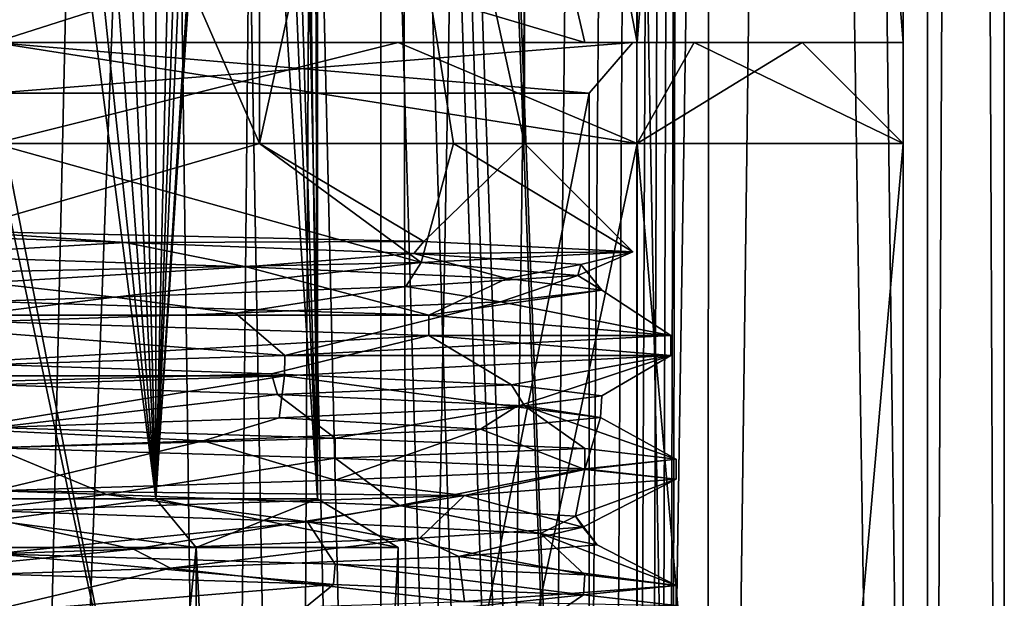
# Model space of a CAD drawing. Units: millimetres. Extents: x -42 to 160, y -17 to 246.
# Drawn here: x 120 to 130, y 61 to 67 of the extents above; entities that cross this region are included whole.
import ezdxf

# ---------------------------------------------------------------- set-up
doc = ezdxf.new("R2010")
doc.units = ezdxf.units.MM
doc.header["$LTSCALE"] = 65.185185
for name, color, linetype in [('1002', 7, 'CONTINUOUS'), ('1003', 7, 'CONTINUOUS'), ('1004', 7, 'CONTINUOUS'), ('1005', 7, 'CONTINUOUS'), ('1036', 7, 'CONTINUOUS'), ('1037', 7, 'CONTINUOUS'), ('1081', 7, 'CONTINUOUS'), ('1084', 7, 'CONTINUOUS'), ('1090', 7, 'CONTINUOUS'), ('1094', 7, 'CONTINUOUS'), ('1096', 7, 'CONTINUOUS'), ('1097', 7, 'CONTINUOUS'), ('1100', 7, 'CONTINUOUS'), ('1123', 7, 'CONTINUOUS'), ('912', 7, 'CONTINUOUS'), ('915', 7, 'CONTINUOUS'), ('922', 7, 'CONTINUOUS'), ('924', 7, 'CONTINUOUS'), ('961', 7, 'CONTINUOUS'), ('962', 7, 'CONTINUOUS'), ('967', 7, 'CONTINUOUS'), ('968', 7, 'CONTINUOUS'), ('969', 7, 'CONTINUOUS'), ('970', 7, 'CONTINUOUS'), ('991', 7, 'CONTINUOUS'), ('992', 7, 'CONTINUOUS')]:
    doc.layers.add(name, color=color, linetype=linetype)

msp = doc.modelspace()

# ---------------------------------------------------------------- linework, layer by layer
at = {"layer": '1002', "linetype": 'CONTINUOUS'}
for points in [[(122, 62, -3.4641), (118.4, 62.4807, -2.7713), (118, 62, -3.4641), (122, 62, -3.4641)], [(121.6, 62.4807, -2.7713), (118.4, 62.4807, -2.7713), (122, 62, -3.4641), (121.6, 62.4807, -2.7713)], [(123.2, 62.4807), (121.6, 62.4807, -2.7713), (124, 62), (123.2, 62.4807)], [(124, 62), (121.6, 62.4807, -2.7713), (122, 62, -3.4641), (124, 62)]]:
    msp.add_3dface(points, dxfattribs=at)
at = {"layer": '1003', "linetype": 'CONTINUOUS'}
for points in [[(122.0001, 22.5, -3.464), (118, 62, -3.4641), (117.9999, 22.5, -3.464), (122.0001, 22.5, -3.464)], [(122, 62, -3.4641), (118, 62, -3.4641), (122.0001, 22.5, -3.464), (122, 62, -3.4641)], [(124, 62), (122, 62, -3.4641), (124, 22.5), (124, 62)], [(124, 22.5), (122, 62, -3.4641), (122.0001, 22.5, -3.464), (124, 22.5)]]:
    msp.add_3dface(points, dxfattribs=at)
at = {"layer": '1004', "linetype": 'CONTINUOUS'}
for points in [[(118.4, 62.4807, 2.7713), (121.6, 62.4807, 2.7713), (118, 62, 3.4641), (118.4, 62.4807, 2.7713)], [(118, 62, 3.4641), (121.6, 62.4807, 2.7713), (122, 62, 3.4641), (118, 62, 3.4641)], [(121.6, 62.4807, 2.7713), (123.2, 62.4807), (122, 62, 3.4641), (121.6, 62.4807, 2.7713)], [(123.2, 62.4807), (124, 62), (122, 62, 3.4641), (123.2, 62.4807)]]:
    msp.add_3dface(points, dxfattribs=at)
at = {"layer": '1005', "linetype": 'CONTINUOUS'}
for points in [[(118, 62, 3.4641), (122, 62, 3.4641), (117.9999, 22.5, 3.464), (118, 62, 3.4641)], [(117.9999, 22.5, 3.464), (122, 62, 3.4641), (122.0001, 22.5, 3.464), (117.9999, 22.5, 3.464)], [(122, 62, 3.4641), (124, 62), (122.0001, 22.5, 3.464), (122, 62, 3.4641)], [(124, 62), (124, 22.5), (122.0001, 22.5, 3.464), (124, 62)]]:
    msp.add_3dface(points, dxfattribs=at)
at = {"layer": '1036', "linetype": 'CONTINUOUS'}
for points in [[(120, 36, -10), (120, 206, -10), (123.8268, 206, -9.2388), (120, 36, -10)], [(120, 36, -10), (123.8268, 206, -9.2388), (122.2845, 43.3512, -9.7356), (120, 36, -10)], [(120, 36, 10), (123.8278, 36, 9.2376), (120, 206, 10), (120, 36, 10)], [(120, 206, 10), (123.8278, 36, 9.2376), (123.8268, 206, 9.2388), (120, 206, 10)], [(122.2845, 43.3512, -9.7356), (123.8268, 206, -9.2388), (122.9956, 44.9343, -9.5408), (122.2845, 43.3512, -9.7356)], [(122.9956, 44.9343, -9.5408), (123.8268, 206, -9.2388), (124.0964, 45.3678, -9.1225), (122.9956, 44.9343, -9.5408)], [(123.8278, 36, 9.2376), (127.0692, 36, 7.0723), (123.8268, 206, 9.2388), (123.8278, 36, 9.2376)], [(123.8268, 206, 9.2388), (127.0692, 36, 7.0723), (127.0711, 206, 7.0711), (123.8268, 206, 9.2388)], [(123.8268, 206, -9.2388), (127.0711, 206, -7.0711), (124.0964, 45.3678, -9.1225), (123.8268, 206, -9.2388)], [(124.0964, 45.3678, -9.1225), (127.0711, 206, -7.0711), (124.9548, 45.0817, -8.6862), (124.0964, 45.3678, -9.1225)], [(124.9548, 45.0817, -8.6862), (127.0711, 206, -7.0711), (125.4151, 44.8735, -8.407), (124.9548, 45.0817, -8.6862)], [(125.4151, 44.8735, -8.407), (127.0711, 206, -7.0711), (125.8026, 44.5433, -8.1443), (125.4151, 44.8735, -8.407)], [(125.8026, 44.5433, -8.1443), (127.0711, 206, -7.0711), (126.076, 44.4782, -7.9424), (125.8026, 44.5433, -8.1443)], [(126.076, 44.4782, -7.9424), (127.0711, 206, -7.0711), (126.3404, 44.4127, -7.733), (126.076, 44.4782, -7.9424)], [(126.3404, 44.4127, -7.733), (127.0711, 206, -7.0711), (126.4722, 44.1445, -7.623), (126.3404, 44.4127, -7.733)], [(126.4722, 44.1445, -7.623), (127.0711, 206, -7.0711), (126.5751, 43.859, -7.5345), (126.4722, 44.1445, -7.623)], [(126.5751, 43.859, -7.5345), (127.0711, 206, -7.0711), (126.6585, 43.2772, -7.4609), (126.5751, 43.859, -7.5345)], [(126.6585, 43.2772, -7.4609), (127.0711, 206, -7.0711), (126.6786, 42.6416, -7.4429), (126.6585, 43.2772, -7.4609)], [(127.0711, 206, -7.0711), (127.0692, 36, -7.0723), (126.6786, 42.6416, -7.4429), (127.0711, 206, -7.0711)], [(127.0692, 36, 7.0723), (129.2394, 36, 3.825), (127.0711, 206, 7.0711), (127.0692, 36, 7.0723)], [(129.2394, 36, -3.825), (127.0692, 36, -7.0723), (129.2388, 206, -3.8268), (129.2394, 36, -3.825)], [(129.2388, 206, -3.8268), (127.0692, 36, -7.0723), (127.0711, 206, -7.0711), (129.2388, 206, -3.8268)], [(127.0711, 206, 7.0711), (129.2394, 36, 3.825), (129.2388, 206, 3.8268), (127.0711, 206, 7.0711)], [(129.2394, 36, 3.825), (129.9992, 36), (129.2388, 206, 3.8268), (129.2394, 36, 3.825)], [(129.2388, 206, 3.8268), (129.9992, 36), (130, 206), (129.2388, 206, 3.8268)], [(130, 206), (129.2394, 36, -3.825), (129.2388, 206, -3.8268), (130, 206)], [(129.9992, 36), (129.2394, 36, -3.825), (130, 206), (129.9992, 36)]]:
    msp.add_3dface(points, dxfattribs=at)
at = {"layer": '1037', "linetype": 'CONTINUOUS'}
for points in [[(120, 206, -9), (120, 36, -9), (122.1843, 43.0234, -8.7309), (120, 206, -9)], [(120, 206, -9), (126.3623, 36, -6.3651), (126.364, 206, -6.364), (120, 206, -9)], [(126.3623, 36, -6.3651), (120, 206, -9), (126.1189, 43.2598, -6.5999), (126.3623, 36, -6.3651)], [(126.3623, 36, 6.3651), (120, 36, 9), (126.364, 206, 6.364), (126.3623, 36, 6.3651)], [(126.364, 206, 6.364), (120, 36, 9), (120, 206, 9), (126.364, 206, 6.364)], [(126.1189, 43.2598, -6.5999), (120, 206, -9), (125.6105, 44.9872, -7.0372), (126.1189, 43.2598, -6.5999)], [(125.6105, 44.9872, -7.0372), (120, 206, -9), (125.4919, 45.0911, -7.1301), (125.6105, 44.9872, -7.0372)], [(125.4919, 45.0911, -7.1301), (120, 206, -9), (125.3689, 45.1839, -7.2233), (125.4919, 45.0911, -7.1301)], [(125.3689, 45.1839, -7.2233), (120, 206, -9), (125.032, 45.1378, -7.4618), (125.3689, 45.1839, -7.2233)], [(125.032, 45.1378, -7.4618), (120, 206, -9), (124.6873, 45.0813, -7.6831), (125.032, 45.1378, -7.4618)], [(124.6873, 45.0813, -7.6831), (120, 206, -9), (123.7901, 45.102, -8.163), (124.6873, 45.0813, -7.6831)], [(123.7901, 45.102, -8.163), (120, 206, -9), (122.9611, 44.6826, -8.4989), (123.7901, 45.102, -8.163)], [(122.9611, 44.6826, -8.4989), (120, 206, -9), (122.1843, 43.0234, -8.7309), (122.9611, 44.6826, -8.4989)], [(126.3623, 36, -6.3651), (128.9993, 36), (126.364, 206, -6.364), (126.3623, 36, -6.3651)], [(128.9993, 36), (126.3623, 36, 6.3651), (129, 206), (128.9993, 36)], [(129, 206), (126.3623, 36, 6.3651), (126.364, 206, 6.364), (129, 206)], [(126.364, 206, -6.364), (128.9993, 36), (129, 206), (126.364, 206, -6.364)]]:
    msp.add_3dface(points, dxfattribs=at)
at = {"layer": '1081', "linetype": 'CONTINUOUS'}
for points in [[(126.364, 67, 6.364), (120, 67, 9), (125.8454, 67, 3.3754), (126.364, 67, 6.364)], [(120, 67, 9), (120, 67, 6.75), (125.8454, 67, 3.3754), (120, 67, 9)], [(120, 67, -9), (126.364, 67, -6.364), (120, 67, -6.75), (120, 67, -9)], [(120, 67, -6.75), (126.364, 67, -6.364), (125.8454, 67, -3.3754), (120, 67, -6.75)], [(126.364, 67, -6.364), (126.364, 67, 6.364), (125.8454, 67, 3.3754), (126.364, 67, -6.364)], [(125.8454, 67, -3.3754), (126.364, 67, -6.364), (125.8454, 67, 3.3754), (125.8454, 67, -3.3754)], [(129, 67), (126.364, 67, 6.364), (126.364, 67, -6.364), (129, 67)]]:
    msp.add_3dface(points, dxfattribs=at)
at = {"layer": '1084', "linetype": 'CONTINUOUS'}
for points in [[(120, 67, 9), (126.364, 67, 6.364), (120, 99.8, 9), (120, 67, 9)], [(120, 99.8, 9), (126.364, 67, 6.364), (126.3639, 99.8, 6.364), (120, 99.8, 9)], [(126.364, 67, -6.364), (120, 67, -9), (126.3639, 99.8, -6.364), (126.364, 67, -6.364)], [(120, 67, -9), (120, 99.8, -9), (126.3639, 99.8, -6.364), (120, 67, -9)], [(126.364, 67, 6.364), (129, 67), (126.3639, 99.8, 6.364), (126.364, 67, 6.364)], [(126.3639, 99.8, 6.364), (129, 67), (129, 99.8, 0), (126.3639, 99.8, 6.364)], [(129, 99.8, 0), (126.364, 67, -6.364), (126.3639, 99.8, -6.364), (129, 99.8, 0)], [(129, 67), (126.364, 67, -6.364), (129, 99.8, 0), (129, 67)]]:
    msp.add_3dface(points, dxfattribs=at)
at = {"layer": '1090', "linetype": 'CONTINUOUS'}
for points in [[(125.8454, 67, 3.3754), (120, 67, 6.75), (125.4422, 68.7389, 3.142), (125.8454, 67, 3.3754)], [(125.4422, 68.7389, 3.142), (120, 67, 6.75), (120, 68.7389, 6.2841), (125.4422, 68.7389, 3.142)], [(120, 67, -6.75), (125.8454, 67, -3.3754), (120, 68.7389, -6.2841), (120, 67, -6.75)], [(120, 68.7389, -6.2841), (125.8454, 67, -3.3754), (125.4422, 68.7389, -3.142), (120, 68.7389, -6.2841)], [(125.8454, 67, -3.3754), (125.8454, 67, 3.3754), (125.4422, 68.7389, -3.142), (125.8454, 67, -3.3754)], [(125.4422, 68.7389, -3.142), (125.8454, 67, 3.3754), (125.4422, 68.7389, 3.142), (125.4422, 68.7389, -3.142)]]:
    msp.add_3dface(points, dxfattribs=at)
at = {"layer": '1094', "linetype": 'CONTINUOUS'}
for points in [[(120, 67, -7.3), (126.3221, 67, -3.6497), (120, 67, -8), (120, 67, -7.3)], [(126.3221, 67, 3.6497), (120, 67, 7.3), (123.9995, 67, 6.9284), (126.3221, 67, 3.6497)], [(123.9995, 67, 6.9284), (120, 67, 7.3), (120, 67, 8), (123.9995, 67, 6.9284)], [(120, 67, -8), (126.3221, 67, -3.6497), (123.9995, 67, -6.9284), (120, 67, -8)], [(126.9283, 67, 3.9997), (126.3221, 67, 3.6497), (123.9995, 67, 6.9284), (126.9283, 67, 3.9997)], [(123.9995, 67, -6.9284), (126.3221, 67, -3.6497), (126.9283, 67, -3.9997), (123.9995, 67, -6.9284)], [(126.3221, 67, -3.6497), (126.3221, 67, 3.6497), (126.9283, 67, 3.9997), (126.3221, 67, -3.6497)], [(126.9283, 67, -3.9997), (126.3221, 67, -3.6497), (126.9283, 67, 3.9997), (126.9283, 67, -3.9997)], [(128, 67, 0), (126.9283, 67, -3.9997), (126.9283, 67, 3.9997), (128, 67, 0)]]:
    msp.add_3dface(points, dxfattribs=at)
at = {"layer": '1096', "linetype": 'CONTINUOUS'}
for points in [[(126.3639, 36, -6.3639), (120, 36, -9), (126.3639, 66, -6.364), (126.3639, 36, -6.3639)], [(120, 36, -9), (120, 66, -9), (126.3639, 66, -6.364), (120, 36, -9)], [(120, 36, 9), (126.3639, 36, 6.3639), (120, 66, 9), (120, 36, 9)], [(120, 66, 9), (126.3639, 36, 6.3639), (126.3639, 66, 6.364), (120, 66, 9)], [(126.3639, 36, 6.3639), (129, 36), (126.3639, 66, 6.364), (126.3639, 36, 6.3639)], [(129, 36), (126.3639, 36, -6.3639), (129, 66, 0), (129, 36)], [(126.3639, 66, 6.364), (129, 36), (129, 66, 0), (126.3639, 66, 6.364)], [(129, 66, 0), (126.3639, 36, -6.3639), (126.3639, 66, -6.364), (129, 66, 0)]]:
    msp.add_3dface(points, dxfattribs=at)
at = {"layer": '1097', "linetype": 'CONTINUOUS'}
for points in [[(125.8889, 36.5, 3.4001), (120, 36.5, 6.8), (125.8889, 66.5, 3.4001), (125.8889, 36.5, 3.4001)], [(125.8889, 66.5, 3.4001), (120, 36.5, 6.8), (120, 66.5, 6.8), (125.8889, 66.5, 3.4001)], [(120, 36.5, -6.8), (125.8889, 36.5, -3.4001), (120, 66.5, -6.8), (120, 36.5, -6.8)], [(120, 66.5, -6.8), (125.8889, 36.5, -3.4001), (125.8889, 66.5, -3.4001), (120, 66.5, -6.8)], [(125.8889, 36.5, -3.4001), (125.8889, 36.5, 3.4001), (125.8889, 66.5, -3.4001), (125.8889, 36.5, -3.4001)], [(125.8889, 66.5, -3.4001), (125.8889, 36.5, 3.4001), (125.8889, 66.5, 3.4001), (125.8889, 66.5, -3.4001)]]:
    msp.add_3dface(points, dxfattribs=at)
at = {"layer": '1100', "linetype": 'CONTINUOUS'}
for points in [[(126.3221, 67, -3.6497), (120, 67, -7.3), (125.8889, 66.5, -3.4001), (126.3221, 67, -3.6497)], [(120, 67, -7.3), (120, 66.5, -6.8), (125.8889, 66.5, -3.4001), (120, 67, -7.3)], [(120, 67, 7.3), (126.3221, 67, 3.6497), (120, 66.5, 6.8), (120, 67, 7.3)], [(126.3221, 67, 3.6497), (125.8889, 66.5, 3.4001), (120, 66.5, 6.8), (126.3221, 67, 3.6497)], [(126.3221, 67, 3.6497), (126.3221, 67, -3.6497), (125.8889, 66.5, 3.4001), (126.3221, 67, 3.6497)], [(126.3221, 67, -3.6497), (125.8889, 66.5, -3.4001), (125.8889, 66.5, 3.4001), (126.3221, 67, -3.6497)]]:
    msp.add_3dface(points, dxfattribs=at)
at = {"layer": '1123', "linetype": 'CONTINUOUS'}
for points in [[(120, 67, -8), (123.9995, 67, -6.9284), (120, 66, -9), (120, 67, -8)], [(120, 66, -9), (123.9995, 67, -6.9284), (126.3639, 66, -6.364), (120, 66, -9)], [(123.9995, 67, 6.9284), (120, 67, 8), (126.3639, 66, 6.364), (123.9995, 67, 6.9284)], [(120, 67, 8), (120, 66, 9), (126.3639, 66, 6.364), (120, 67, 8)], [(123.9995, 67, -6.9284), (126.9283, 67, -3.9997), (126.3639, 66, -6.364), (123.9995, 67, -6.9284)], [(126.9283, 67, 3.9997), (123.9995, 67, 6.9284), (126.3639, 66, 6.364), (126.9283, 67, 3.9997)], [(126.9283, 67, -3.9997), (128, 67, 0), (126.3639, 66, -6.364), (126.9283, 67, -3.9997)], [(128, 67, 0), (129, 66, 0), (126.3639, 66, -6.364), (128, 67, 0)], [(126.9283, 67, 3.9997), (126.3639, 66, 6.364), (129, 66, 0), (126.9283, 67, 3.9997)], [(128, 67, 0), (126.9283, 67, 3.9997), (129, 66, 0), (128, 67, 0)]]:
    msp.add_3dface(points, dxfattribs=at)
at = {"layer": '912', "linetype": 'CONTINUOUS'}
for points in [[(120.9682, 87, 3.05), (118.4, 62.4807, 2.7713), (120.9682, 96.5, 3.05), (120.9682, 87, 3.05)], [(120.9682, 96.5, 3.05), (118.4, 62.4807, 2.7713), (120, 96.5, 3.2), (120.9682, 96.5, 3.05)], [(123.1255, 87, 0.6865), (121.6, 62.4807, 2.7713), (123.1255, 96.5, 0.6865), (123.1255, 87, 0.6865)], [(123.1255, 96.5, 0.6865), (121.6, 62.4807, 2.7713), (122.7713, 96.5, 1.6), (123.1255, 96.5, 0.6865)], [(122.7713, 96.5, 1.6), (121.6, 62.4807, 2.7713), (122.1573, 87, 2.3635), (122.7713, 96.5, 1.6)], [(121.6, 62.4807, 2.7713), (118.4, 62.4807, 2.7713), (121.6, 87, 2.7713), (121.6, 62.4807, 2.7713)], [(121.6, 87, 2.7713), (118.4, 62.4807, 2.7713), (120.9682, 87, 3.05), (121.6, 87, 2.7713)], [(123.2, 62.4807), (121.6, 62.4807, 2.7713), (123.2, 87), (123.2, 62.4807)], [(123.2, 87), (121.6, 62.4807, 2.7713), (123.1811, 87, 0.3474), (123.2, 87)], [(123.1811, 87, 0.3474), (121.6, 62.4807, 2.7713), (123.1255, 87, 0.6865), (123.1811, 87, 0.3474)], [(122.1573, 87, 2.3635), (121.6, 62.4807, 2.7713), (121.6, 87, 2.7713), (122.1573, 87, 2.3635)]]:
    msp.add_3dface(points, dxfattribs=at)
at = {"layer": '915', "linetype": 'CONTINUOUS'}
for points in [[(117.9141, 64.5, -6.4196), (124.302, 64.3, -5.2014), (117.9138, 64.3, -6.4195), (117.9141, 64.5, -6.4196)], [(117.9138, 64.3, -6.4195), (124.302, 64.3, -5.2014), (124.3024, 64.1, -5.2011), (117.9138, 64.3, -6.4195)], [(124.302, 64.3, -5.2014), (126.697, 64.1001, 0.8443), (124.3024, 64.1, -5.2011), (124.302, 64.3, -5.2014)], [(126.697, 64.1001, 0.8443), (122.8749, 63.9, 6.1072), (126.6969, 63.9, 0.8452), (126.697, 64.1001, 0.8443)], [(124.3024, 64.1, -5.2011), (126.697, 64.1001, 0.8443), (126.6969, 63.9, 0.8452), (124.3024, 64.1, -5.2011)], [(122.8749, 63.9, 6.1072), (116.3835, 63.7, 5.6994), (122.8744, 63.7, 6.1074), (122.8749, 63.9, 6.1072)], [(126.6969, 63.9, 0.8452), (122.8749, 63.9, 6.1072), (122.8744, 63.7, 6.1074), (126.6969, 63.9, 0.8452)], [(122.8744, 63.7, 6.1074), (116.3835, 63.7, 5.6994), (116.3832, 63.5, 5.6992), (122.8744, 63.7, 6.1074)], [(125.8457, 62.7708, 3.375), (126.75, 62.675), (126.75, 62.875), (125.8457, 62.7708, 3.375)], [(123.375, 62.6667, 5.8457), (124.6548, 62.5139, 4.8883), (125.8457, 62.7708, 3.375), (123.375, 62.6667, 5.8457)], [(124.6548, 62.5139, 4.8883), (126.75, 62.675), (125.8457, 62.7708, 3.375), (124.6548, 62.5139, 4.8883)], [(120, 62.5625, 6.75), (124.6548, 62.5139, 4.8883), (123.375, 62.6667, 5.8457), (120, 62.5625, 6.75)], [(119.67, 62.3528, 6.7419), (124.6548, 62.5139, 4.8883), (120, 62.5625, 6.75), (119.67, 62.3528, 6.7419)], [(126.75, 61.425), (126.75, 61.625), (124.6548, 61.4639, 4.8883), (126.75, 61.425)]]:
    msp.add_3dface(points, dxfattribs=at)
at = {"layer": '922', "linetype": 'CONTINUOUS'}
for points in [[(119.0318, 87, -3.05), (121.6, 62.4807, -2.7713), (119.0318, 96.5, -3.05), (119.0318, 87, -3.05)], [(119.0318, 96.5, -3.05), (121.6, 62.4807, -2.7713), (120, 96.5, -3.2), (119.0318, 96.5, -3.05)], [(120, 96.5, -3.2), (121.6, 62.4807, -2.7713), (120.9682, 87, -3.05), (120, 96.5, -3.2)], [(122.1573, 87, -2.3635), (123.2, 62.4807), (122.1573, 96.5, -2.3635), (122.1573, 87, -2.3635)], [(122.1573, 96.5, -2.3635), (123.2, 62.4807), (122.7713, 96.5, -1.6), (122.1573, 96.5, -2.3635)], [(122.7713, 96.5, -1.6), (123.2, 62.4807), (123.1255, 87, -0.6865), (122.7713, 96.5, -1.6)], [(118.4, 62.4807, -2.7713), (121.6, 62.4807, -2.7713), (118.4, 87, -2.7713), (118.4, 62.4807, -2.7713)], [(118.4, 87, -2.7713), (121.6, 62.4807, -2.7713), (119.0318, 87, -3.05), (118.4, 87, -2.7713)], [(120.9682, 87, -3.05), (121.6, 62.4807, -2.7713), (121.6, 87, -2.7713), (120.9682, 87, -3.05)], [(121.6, 62.4807, -2.7713), (123.2, 62.4807), (121.6, 87, -2.7713), (121.6, 62.4807, -2.7713)], [(121.6, 87, -2.7713), (123.2, 62.4807), (122.1573, 87, -2.3635), (121.6, 87, -2.7713)], [(123.1255, 87, -0.6865), (123.2, 62.4807), (123.1811, 87, -0.3474), (123.1255, 87, -0.6865)], [(123.2, 62.4807), (123.2, 87), (123.1811, 87, -0.3474), (123.2, 62.4807)]]:
    msp.add_3dface(points, dxfattribs=at)
at = {"layer": '924', "linetype": 'CONTINUOUS'}
for points in [[(123.375, 63.0833, -5.8457), (120, 62.9875, -6.75), (120, 63.1875, -6.75), (123.375, 63.0833, -5.8457)], [(123.375, 62.8833, -5.8457), (120, 62.9875, -6.75), (123.375, 63.0833, -5.8457), (123.375, 62.8833, -5.8457)], [(125.8457, 62.9792, -3.375), (123.375, 62.8833, -5.8457), (123.375, 63.0833, -5.8457), (125.8457, 62.9792, -3.375)], [(125.8457, 62.7792, -3.375), (123.375, 62.8833, -5.8457), (125.8457, 62.9792, -3.375), (125.8457, 62.7792, -3.375)], [(126.75, 62.875), (125.8457, 62.7792, -3.375), (125.8457, 62.9792, -3.375), (126.75, 62.875)], [(126.75, 62.875), (126.75, 62.675), (125.8457, 62.7792, -3.375), (126.75, 62.875)], [(123.3593, 61.6339, -5.8547), (116.6174, 61.8419, -5.8413), (120, 61.9375, -6.75), (123.3593, 61.6339, -5.8547)], [(123.375, 61.8333, -5.8457), (123.3593, 61.6339, -5.8547), (120, 61.9375, -6.75), (123.375, 61.8333, -5.8457)], [(125.8347, 61.5298, -3.394), (123.3593, 61.6339, -5.8547), (123.375, 61.8333, -5.8457), (125.8347, 61.5298, -3.394)], [(125.8457, 61.7292, -3.375), (125.8347, 61.5298, -3.394), (123.375, 61.8333, -5.8457), (125.8457, 61.7292, -3.375)], [(126.75, 61.625), (125.8347, 61.5298, -3.394), (125.8457, 61.7292, -3.375), (126.75, 61.625)], [(126.75, 61.625), (126.75, 61.425), (125.8347, 61.5298, -3.394), (126.75, 61.625)]]:
    msp.add_3dface(points, dxfattribs=at)
at = {"layer": '961', "linetype": 'CONTINUOUS'}
for points in [[(122.6242, 78, 4.5468), (117.3758, 78, 4.5468), (122.625, 66, 4.5466), (122.6242, 78, 4.5468)], [(122.625, 66, 4.5466), (117.3758, 78, 4.5468), (120, 66, 5.25), (122.625, 66, 4.5466)], [(125.25, 78), (122.6242, 78, 4.5468), (125.25, 66), (125.25, 78)], [(125.25, 66), (122.6242, 78, 4.5468), (124.5466, 66, 2.625), (125.25, 66)], [(124.5466, 66, 2.625), (122.6242, 78, 4.5468), (122.625, 66, 4.5466), (124.5466, 66, 2.625)]]:
    msp.add_3dface(points, dxfattribs=at)
at = {"layer": '962', "linetype": 'CONTINUOUS'}
for points in [[(117.3758, 78, -4.5468), (122.6242, 78, -4.5468), (117.375, 66, -4.5466), (117.3758, 78, -4.5468)], [(117.375, 66, -4.5466), (122.6242, 78, -4.5468), (122.625, 66, -4.5466), (117.375, 66, -4.5466)], [(122.6242, 78, -4.5468), (125.25, 78), (122.625, 66, -4.5466), (122.6242, 78, -4.5468)], [(125.25, 78), (125.25, 66), (122.625, 66, -4.5466), (125.25, 78)]]:
    msp.add_3dface(points, dxfattribs=at)
at = {"layer": '967', "linetype": 'CONTINUOUS'}
for points in [[(118.0641, 65.1277, -5.6938), (119.634, 65.1336, -6.1054), (121.2963, 65.0193, -5.8725), (118.0641, 65.1277, -5.6938)], [(119.634, 65.1336, -6.1054), (124.2541, 65.031, -4.5363), (121.2963, 65.0193, -5.8725), (119.634, 65.1336, -6.1054)], [(121.2963, 65.0193, -5.8725), (124.2541, 65.031, -4.5363), (124.1528, 64.9109, -4.3498), (121.2963, 65.0193, -5.8725)], [(124.2541, 65.031, -4.5363), (126.3221, 64.9279), (124.1528, 64.9109, -4.3498), (124.2541, 65.031, -4.5363)], [(124.1528, 64.9109, -4.3498), (126.3221, 64.9279), (125.8062, 64.8024, -1.5669), (124.1528, 64.9109, -4.3498)], [(126.3221, 64.9279), (124.2262, 64.8203, 4.8456), (125.7773, 64.694, 1.6701), (126.3221, 64.9279)], [(125.8062, 64.8024, -1.5669), (126.3221, 64.9279), (125.7773, 64.694, 1.6701), (125.8062, 64.8024, -1.5669)], [(124.2262, 64.8203, 4.8456), (119.1348, 64.7131, 6.4794), (121.1914, 64.4772, 5.8947), (124.2262, 64.8203, 4.8456)], [(124.0746, 64.5856, 4.4231), (124.2262, 64.8203, 4.8456), (121.1914, 64.4772, 5.8947), (124.0746, 64.5856, 4.4231)], [(125.7773, 64.694, 1.6701), (124.2262, 64.8203, 4.8456), (124.0746, 64.5856, 4.4231), (125.7773, 64.694, 1.6701)], [(121.1914, 64.4772, 5.8947), (119.1348, 64.7131, 6.4794), (117.963, 64.3688, 5.6584), (121.1914, 64.4772, 5.8947)], [(117.9138, 64.3, -6.4195), (124.3024, 64.1, -5.2011), (119.5726, 63.8267, -5.9987), (117.9138, 64.3, -6.4195)], [(119.5726, 63.8267, -5.9987), (124.3024, 64.1, -5.2011), (122.7442, 63.7182, -5.3512), (119.5726, 63.8267, -5.9987)], [(122.7442, 63.7182, -5.3512), (124.3024, 64.1, -5.2011), (125.1208, 63.6098, -3.1534), (122.7442, 63.7182, -5.3512)], [(124.3024, 64.1, -5.2011), (126.6969, 63.9, 0.8452), (125.1208, 63.6098, -3.1534), (124.3024, 64.1, -5.2011)], [(126.6969, 63.9, 0.8452), (122.8744, 63.7, 6.1074), (125.1643, 63.393, 3.0817), (126.6969, 63.9, 0.8452)], [(125.1208, 63.6098, -3.1534), (126.6969, 63.9, 0.8452), (126.0137, 63.5014, -0.042), (125.1208, 63.6098, -3.1534)], [(126.0137, 63.5014, -0.042), (126.6969, 63.9, 0.8452), (125.1643, 63.393, 3.0817), (126.0137, 63.5014, -0.042)], [(122.8744, 63.7, 6.1074), (116.3832, 63.5, 5.6992), (119.6563, 63.1761, 6.0041), (122.8744, 63.7, 6.1074)], [(122.8186, 63.2845, 5.3124), (122.8744, 63.7, 6.1074), (119.6563, 63.1761, 6.0041), (122.8186, 63.2845, 5.3124)], [(125.1643, 63.393, 3.0817), (122.8744, 63.7, 6.1074), (122.8186, 63.2845, 5.3124), (125.1643, 63.393, 3.0817)], [(117.8843, 62.634, -5.6294), (120, 62.9875, -6.75), (121.1091, 62.5256, -5.9107), (117.8843, 62.634, -5.6294)], [(120, 62.9875, -6.75), (123.375, 62.8833, -5.8457), (121.1091, 62.5256, -5.9107), (120, 62.9875, -6.75)], [(121.1091, 62.5256, -5.9107), (123.375, 62.8833, -5.8457), (124.0125, 62.4172, -4.4795), (121.1091, 62.5256, -5.9107)], [(123.375, 62.8833, -5.8457), (125.8457, 62.7792, -3.375), (124.0125, 62.4172, -4.4795), (123.375, 62.8833, -5.8457)], [(124.0125, 62.4172, -4.4795), (125.8457, 62.7792, -3.375), (125.7535, 62.3088, -1.7505), (124.0125, 62.4172, -4.4795)], [(125.8457, 62.7792, -3.375), (126.75, 62.675), (125.7535, 62.3088, -1.7505), (125.8457, 62.7792, -3.375)], [(126.75, 62.675), (124.6548, 62.5139, 4.8883), (125.8275, 62.2003, 1.4857), (126.75, 62.675)], [(125.7535, 62.3088, -1.7505), (126.75, 62.675), (125.8275, 62.2003, 1.4857), (125.7535, 62.3088, -1.7505)], [(124.6548, 62.5139, 4.8883), (119.67, 62.3528, 6.7419), (121.3781, 61.9835, 5.8539), (124.6548, 62.5139, 4.8883)], [(124.2131, 62.0919, 4.2915), (124.6548, 62.5139, 4.8883), (121.3781, 61.9835, 5.8539), (124.2131, 62.0919, 4.2915)], [(125.8275, 62.2003, 1.4857), (124.6548, 62.5139, 4.8883), (124.2131, 62.0919, 4.2915), (125.8275, 62.2003, 1.4857)], [(121.3781, 61.9835, 5.8539), (119.67, 62.3528, 6.7419), (118.1438, 61.8751, 5.7202), (121.3781, 61.9835, 5.8539)]]:
    msp.add_3dface(points, dxfattribs=at)
at = {"layer": '968', "linetype": 'CONTINUOUS'}
for points in [[(118.0641, 65.1277, -5.6938), (121.2963, 65.0193, -5.8725), (119.1082, 64.8921, -5.9474), (118.0641, 65.1277, -5.6938)], [(119.1082, 64.8921, -5.9474), (121.2963, 65.0193, -5.8725), (122.4937, 64.7774, -5.4725), (119.1082, 64.8921, -5.9474)], [(121.2963, 65.0193, -5.8725), (124.1528, 64.9109, -4.3498), (122.4937, 64.7774, -5.4725), (121.2963, 65.0193, -5.8725)], [(122.4937, 64.7774, -5.4725), (124.1528, 64.9109, -4.3498), (125.0734, 64.6628, -3.2292), (122.4937, 64.7774, -5.4725)], [(124.1528, 64.9109, -4.3498), (125.8062, 64.8024, -1.5669), (125.0734, 64.6628, -3.2292), (124.1528, 64.9109, -4.3498)], [(125.0734, 64.6628, -3.2292), (125.8062, 64.8024, -1.5669), (126.0136, 64.5481, 0.0575), (125.0734, 64.6628, -3.2292)], [(125.8062, 64.8024, -1.5669), (125.7773, 64.694, 1.6701), (126.0136, 64.5481, 0.0575), (125.8062, 64.8024, -1.5669)], [(125.7773, 64.694, 1.6701), (124.0746, 64.5856, 4.4231), (125.0106, 64.4334, 3.3257), (125.7773, 64.694, 1.6701)], [(126.0136, 64.5481, 0.0575), (125.7773, 64.694, 1.6701), (125.0106, 64.4334, 3.3257), (126.0136, 64.5481, 0.0575)], [(124.0746, 64.5856, 4.4231), (121.1914, 64.4772, 5.8947), (122.3885, 64.3188, 5.5192), (124.0746, 64.5856, 4.4231)], [(125.0106, 64.4334, 3.3257), (124.0746, 64.5856, 4.4231), (122.3885, 64.3188, 5.5192), (125.0106, 64.4334, 3.3257)], [(121.1914, 64.4772, 5.8947), (117.963, 64.3688, 5.6584), (118.9946, 64.2041, 5.9292), (121.1914, 64.4772, 5.8947)], [(122.3885, 64.3188, 5.5192), (121.1914, 64.4772, 5.8947), (118.9946, 64.2041, 5.9292), (122.3885, 64.3188, 5.5192)], [(119.5726, 63.8267, -5.9987), (122.7442, 63.7182, -5.3512), (119.4497, 63.6307, -5.9886), (119.5726, 63.8267, -5.9987)], [(119.4497, 63.6307, -5.9886), (122.7442, 63.7182, -5.3512), (122.8025, 63.5161, -5.321), (119.4497, 63.6307, -5.9886)], [(122.7442, 63.7182, -5.3512), (125.1208, 63.6098, -3.1534), (122.8025, 63.5161, -5.321), (122.7442, 63.7182, -5.3512)], [(122.8025, 63.5161, -5.321), (125.1208, 63.6098, -3.1534), (125.2497, 63.4014, -2.9339), (122.8025, 63.5161, -5.321)], [(125.1208, 63.6098, -3.1534), (126.0137, 63.5014, -0.042), (125.2497, 63.4014, -2.9339), (125.1208, 63.6098, -3.1534)], [(126.0137, 63.5014, -0.042), (125.1643, 63.393, 3.0817), (126.0005, 63.2867, 0.4012), (126.0137, 63.5014, -0.042)], [(125.2497, 63.4014, -2.9339), (126.0137, 63.5014, -0.042), (126.0005, 63.2867, 0.4012), (125.2497, 63.4014, -2.9339)], [(125.1643, 63.393, 3.0817), (122.8186, 63.2845, 5.3124), (124.8123, 63.172, 3.6067), (125.1643, 63.393, 3.0817)], [(126.0005, 63.2867, 0.4012), (125.1643, 63.393, 3.0817), (124.8123, 63.172, 3.6067), (126.0005, 63.2867, 0.4012)], [(122.8186, 63.2845, 5.3124), (119.6563, 63.1761, 6.0041), (122.0691, 63.0574, 5.6467), (122.8186, 63.2845, 5.3124)], [(124.8123, 63.172, 3.6067), (122.8186, 63.2845, 5.3124), (122.0691, 63.0574, 5.6467), (124.8123, 63.172, 3.6067)], [(122.0691, 63.0574, 5.6467), (119.6563, 63.1761, 6.0041), (118.6573, 62.9427, 5.8621), (122.0691, 63.0574, 5.6467)], [(117.8843, 62.634, -5.6294), (121.1091, 62.5256, -5.9107), (119.793, 62.3694, -6.0103), (117.8843, 62.634, -5.6294)], [(119.793, 62.3694, -6.0103), (121.1091, 62.5256, -5.9107), (123.1021, 62.2547, -5.1521), (119.793, 62.3694, -6.0103)], [(121.1091, 62.5256, -5.9107), (124.0125, 62.4172, -4.4795), (123.1021, 62.2547, -5.1521), (121.1091, 62.5256, -5.9107)], [(123.1021, 62.2547, -5.1521), (124.0125, 62.4172, -4.4795), (125.4088, 62.14, -2.629), (123.1021, 62.2547, -5.1521)], [(124.0125, 62.4172, -4.4795), (125.7535, 62.3088, -1.7505), (125.4088, 62.14, -2.629), (124.0125, 62.4172, -4.4795)], [(125.4088, 62.14, -2.629), (125.7535, 62.3088, -1.7505), (125.9677, 62.0253, 0.7436), (125.4088, 62.14, -2.629)], [(125.7535, 62.3088, -1.7505), (125.8275, 62.2003, 1.4857), (125.9677, 62.0253, 0.7436), (125.7535, 62.3088, -1.7505)], [(125.8275, 62.2003, 1.4857), (124.2131, 62.0919, 4.2915), (124.5983, 61.9107, 3.8759), (125.8275, 62.2003, 1.4857)], [(125.9677, 62.0253, 0.7436), (125.8275, 62.2003, 1.4857), (124.5983, 61.9107, 3.8759), (125.9677, 62.0253, 0.7436)], [(124.2131, 62.0919, 4.2915), (121.3781, 61.9835, 5.8539), (121.7429, 61.796, 5.7558), (124.2131, 62.0919, 4.2915)], [(124.5983, 61.9107, 3.8759), (124.2131, 62.0919, 4.2915), (121.7429, 61.796, 5.7558), (124.5983, 61.9107, 3.8759)], [(121.3781, 61.9835, 5.8539), (118.1438, 61.8751, 5.7202), (118.3244, 61.6813, 5.7757), (121.3781, 61.9835, 5.8539)], [(121.7429, 61.796, 5.7558), (121.3781, 61.9835, 5.8539), (118.3244, 61.6813, 5.7757), (121.7429, 61.796, 5.7558)]]:
    msp.add_3dface(points, dxfattribs=at)
at = {"layer": '969', "linetype": 'CONTINUOUS'}
for points in [[(117.9141, 64.5, -6.4196), (119.1082, 64.8921, -5.9474), (122.4937, 64.7774, -5.4725), (117.9141, 64.5, -6.4196)], [(124.302, 64.3, -5.2014), (117.9141, 64.5, -6.4196), (122.4937, 64.7774, -5.4725), (124.302, 64.3, -5.2014)], [(124.302, 64.3, -5.2014), (122.4937, 64.7774, -5.4725), (125.0734, 64.6628, -3.2292), (124.302, 64.3, -5.2014)], [(124.302, 64.3, -5.2014), (125.0734, 64.6628, -3.2292), (126.0136, 64.5481, 0.0575), (124.302, 64.3, -5.2014)], [(126.697, 64.1001, 0.8443), (124.302, 64.3, -5.2014), (126.0136, 64.5481, 0.0575), (126.697, 64.1001, 0.8443)], [(126.697, 64.1001, 0.8443), (126.0136, 64.5481, 0.0575), (125.0106, 64.4334, 3.3257), (126.697, 64.1001, 0.8443)], [(122.8749, 63.9, 6.1072), (125.0106, 64.4334, 3.3257), (122.3885, 64.3188, 5.5192), (122.8749, 63.9, 6.1072)], [(122.8749, 63.9, 6.1072), (126.697, 64.1001, 0.8443), (125.0106, 64.4334, 3.3257), (122.8749, 63.9, 6.1072)], [(122.8749, 63.9, 6.1072), (122.3885, 64.3188, 5.5192), (118.9946, 64.2041, 5.9292), (122.8749, 63.9, 6.1072)], [(116.3835, 63.7, 5.6994), (122.8749, 63.9, 6.1072), (118.9946, 64.2041, 5.9292), (116.3835, 63.7, 5.6994)], [(120, 63.1875, -6.75), (119.4497, 63.6307, -5.9886), (122.8025, 63.5161, -5.321), (120, 63.1875, -6.75)], [(123.375, 63.0833, -5.8457), (120, 63.1875, -6.75), (122.8025, 63.5161, -5.321), (123.375, 63.0833, -5.8457)], [(123.375, 63.0833, -5.8457), (122.8025, 63.5161, -5.321), (125.2497, 63.4014, -2.9339), (123.375, 63.0833, -5.8457)], [(125.8457, 62.9792, -3.375), (123.375, 63.0833, -5.8457), (125.2497, 63.4014, -2.9339), (125.8457, 62.9792, -3.375)], [(126.75, 62.875), (125.8457, 62.9792, -3.375), (125.2497, 63.4014, -2.9339), (126.75, 62.875)], [(126.75, 62.875), (125.2497, 63.4014, -2.9339), (126.0005, 63.2867, 0.4012), (126.75, 62.875)], [(125.8457, 62.7708, 3.375), (126.0005, 63.2867, 0.4012), (124.8123, 63.172, 3.6067), (125.8457, 62.7708, 3.375)], [(125.8457, 62.7708, 3.375), (126.75, 62.875), (126.0005, 63.2867, 0.4012), (125.8457, 62.7708, 3.375)], [(123.375, 62.6667, 5.8457), (124.8123, 63.172, 3.6067), (122.0691, 63.0574, 5.6467), (123.375, 62.6667, 5.8457)], [(123.375, 62.6667, 5.8457), (125.8457, 62.7708, 3.375), (124.8123, 63.172, 3.6067), (123.375, 62.6667, 5.8457)], [(120, 62.5625, 6.75), (122.0691, 63.0574, 5.6467), (118.6573, 62.9427, 5.8621), (120, 62.5625, 6.75)], [(120, 62.5625, 6.75), (123.375, 62.6667, 5.8457), (122.0691, 63.0574, 5.6467), (120, 62.5625, 6.75)], [(120, 61.9375, -6.75), (119.793, 62.3694, -6.0103), (123.1021, 62.2547, -5.1521), (120, 61.9375, -6.75)], [(123.375, 61.8333, -5.8457), (120, 61.9375, -6.75), (123.1021, 62.2547, -5.1521), (123.375, 61.8333, -5.8457)], [(125.8457, 61.7292, -3.375), (123.375, 61.8333, -5.8457), (123.1021, 62.2547, -5.1521), (125.8457, 61.7292, -3.375)], [(125.8457, 61.7292, -3.375), (123.1021, 62.2547, -5.1521), (125.4088, 62.14, -2.629), (125.8457, 61.7292, -3.375)], [(126.75, 61.625), (125.8457, 61.7292, -3.375), (125.4088, 62.14, -2.629), (126.75, 61.625)], [(126.75, 61.625), (125.4088, 62.14, -2.629), (125.9677, 62.0253, 0.7436), (126.75, 61.625)], [(126.75, 61.625), (125.9677, 62.0253, 0.7436), (124.5983, 61.9107, 3.8759), (126.75, 61.625)], [(124.6548, 61.4639, 4.8883), (124.5983, 61.9107, 3.8759), (121.7429, 61.796, 5.7558), (124.6548, 61.4639, 4.8883)], [(124.6548, 61.4639, 4.8883), (126.75, 61.625), (124.5983, 61.9107, 3.8759), (124.6548, 61.4639, 4.8883)], [(119.67, 61.3028, 6.7419), (121.7429, 61.796, 5.7558), (118.3244, 61.6813, 5.7757), (119.67, 61.3028, 6.7419)], [(119.67, 61.3028, 6.7419), (124.6548, 61.4639, 4.8883), (121.7429, 61.796, 5.7558), (119.67, 61.3028, 6.7419)]]:
    msp.add_3dface(points, dxfattribs=at)
at = {"layer": '970', "linetype": 'CONTINUOUS'}
for points in [[(116.6174, 61.8419, -5.8413), (123.3593, 61.6339, -5.8547), (119.6228, 61.325, -6.002), (116.6174, 61.8419, -5.8413)], [(119.6228, 61.325, -6.002), (123.3593, 61.6339, -5.8547), (122.8422, 61.2146, -5.2999), (119.6228, 61.325, -6.002)], [(123.3593, 61.6339, -5.8547), (125.8347, 61.5298, -3.394), (122.8422, 61.2146, -5.2999), (123.3593, 61.6339, -5.8547)], [(122.8422, 61.2146, -5.2999), (125.8347, 61.5298, -3.394), (125.2084, 61.1042, -3.0066), (122.8422, 61.2146, -5.2999)], [(125.8347, 61.5298, -3.394), (126.75, 61.425), (125.2084, 61.1042, -3.0066), (125.8347, 61.5298, -3.394)]]:
    msp.add_3dface(points, dxfattribs=at)
at = {"layer": '991', "linetype": 'CONTINUOUS'}
for points in [[(124.2262, 64.8203, 4.8456), (120, 66, 5.25), (119.1348, 64.7131, 6.4794), (124.2262, 64.8203, 4.8456)], [(122.625, 66, 4.5466), (120, 66, 5.25), (124.2262, 64.8203, 4.8456), (122.625, 66, 4.5466)], [(124.5466, 66, 2.625), (122.625, 66, 4.5466), (124.2262, 64.8203, 4.8456), (124.5466, 66, 2.625)], [(126.3221, 64.9279), (124.5466, 66, 2.625), (124.2262, 64.8203, 4.8456), (126.3221, 64.9279)], [(125.25, 66), (124.5466, 66, 2.625), (126.3221, 64.9279), (125.25, 66)]]:
    msp.add_3dface(points, dxfattribs=at)
at = {"layer": '992', "linetype": 'CONTINUOUS'}
for points in [[(117.375, 66, -4.5466), (122.625, 66, -4.5466), (119.634, 65.1336, -6.1054), (117.375, 66, -4.5466)], [(119.634, 65.1336, -6.1054), (122.625, 66, -4.5466), (124.2541, 65.031, -4.5363), (119.634, 65.1336, -6.1054)], [(122.625, 66, -4.5466), (125.25, 66), (124.2541, 65.031, -4.5363), (122.625, 66, -4.5466)], [(125.25, 66), (126.3221, 64.9279), (124.2541, 65.031, -4.5363), (125.25, 66)]]:
    msp.add_3dface(points, dxfattribs=at)

doc.saveas('drawing.dxf')
